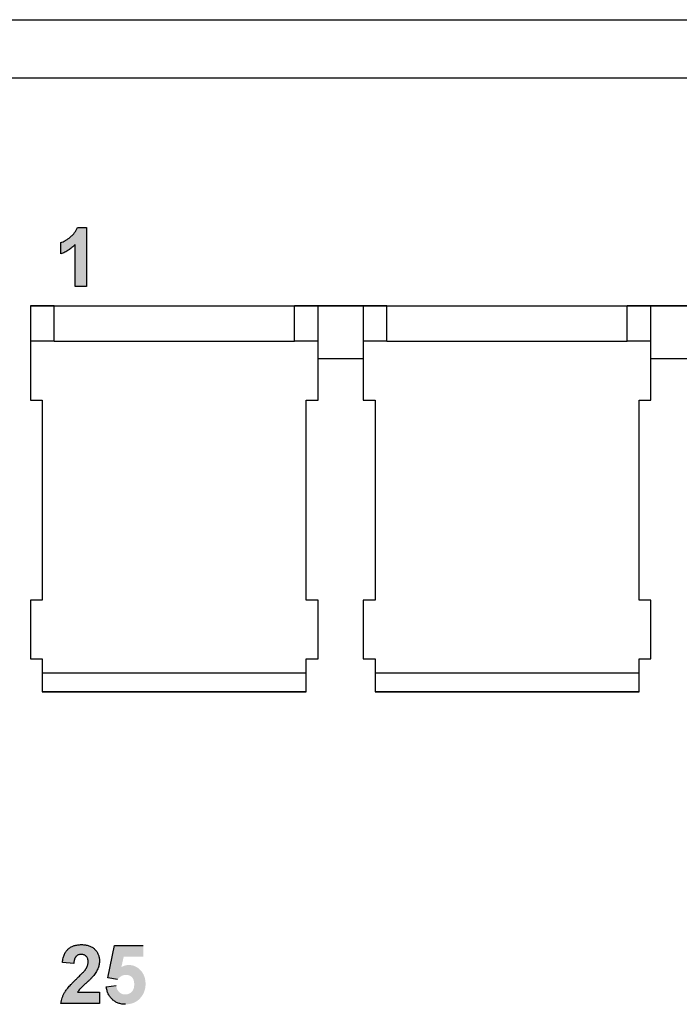
# Model space of a CAD drawing. Extents: x -2.4 to 32.1, y -11.6 to 14.8.
# Drawn here: x -1.1 to 0.3, y -1.7 to 0.4 of the extents above; entities that cross this region are included whole.
import ezdxf

# ---------------------------------------------------------------- set-up
doc = ezdxf.new("R2010")
doc.units = 0
doc.header["$LTSCALE"] = 0.5
doc.header["$MEASUREMENT"] = 0
doc.layers.add('OR-PSAHJU48', color=7, linetype='CONTINUOUS')
doc.layers.add('silk', color=51, linetype='CONTINUOUS')

# ---------------------------------------------------------------- blocks, each defined once
blk = doc.blocks.new('A$C5F594954')
at = {"layer": 'OR-PSAHJU48', "extrusion": (0, 1, 0)}
for p, q in [((0.844, 3.47), (18.156, 3.47)), ((18.156, 3.346), (0.844, 3.346)), ((0.9289, 2.8628), (5.7249, 2.8628)), ((0.9789, 2.8628), (0.9289, 2.8628)), ((0.9289, 2.8628), (0.9289, 2.7507)), ((0.9789, 2.7881), (0.9789, 2.8628)), ((1.5389, 2.8628), (1.4889, 2.8628)), ((1.4889, 2.7881), (1.4889, 2.8628)), ((1.6349, 2.8628), (1.5389, 2.8628)), ((1.5389, 2.7507), (1.5389, 2.8628)), ((1.6849, 2.8628), (1.6349, 2.8628)), ((1.6349, 2.8628), (1.6349, 2.7507)), ((1.6849, 2.8628), (2.1949, 2.8628)), ((1.6849, 2.7881), (1.6849, 2.8628)), ((2.2449, 2.8628), (2.1949, 2.8628)), ((2.1949, 2.7881), (2.1949, 2.8628)), ((2.3409, 2.8628), (2.2449, 2.8628)), ((2.2449, 2.7507), (2.2449, 2.8628)), ((0.9789, 2.7881), (0.9289, 2.7881)), ((0.9789, 2.7881), (1.4889, 2.7881)), ((1.5389, 2.7881), (1.4889, 2.7881)), ((1.6849, 2.7881), (1.6349, 2.7881)), ((1.6849, 2.7881), (2.1949, 2.7881)), ((2.2449, 2.7881), (2.1949, 2.7881)), ((0.9289, 2.7507), (0.9289, 2.6631)), ((1.5389, 2.6631), (1.5389, 2.7507)), ((1.6349, 2.7507), (1.5389, 2.7507)), ((1.6349, 2.7507), (1.6349, 2.6631)), ((2.2449, 2.6631), (2.2449, 2.7507)), ((2.3409, 2.7507), (2.2449, 2.7507)), ((0.9289, 2.6631), (0.9539, 2.6631)), ((0.9539, 2.6631), (0.9539, 2.2391)), ((1.5139, 2.2391), (1.5139, 2.6631)), ((1.5139, 2.6631), (1.5389, 2.6631)), ((1.6349, 2.6631), (1.6599, 2.6631)), ((1.6599, 2.6631), (1.6599, 2.2391)), ((2.2199, 2.2391), (2.2199, 2.6631)), ((2.2199, 2.6631), (2.2449, 2.6631)), ((0.9539, 2.2391), (0.9289, 2.2391)), ((0.9289, 2.2391), (0.9289, 2.1141)), ((1.5389, 2.2391), (1.5139, 2.2391)), ((1.5389, 2.1141), (1.5389, 2.2391)), ((1.6599, 2.2391), (1.6349, 2.2391)), ((1.6349, 2.2391), (1.6349, 2.1141)), ((2.2449, 2.2391), (2.2199, 2.2391)), ((2.2449, 2.1141), (2.2449, 2.2391)), ((0.9289, 2.1141), (0.9539, 2.1141)), ((0.9539, 2.1141), (0.9539, 2.0441)), ((1.5139, 2.0441), (1.5139, 2.1141)), ((1.5139, 2.1141), (1.5389, 2.1141)), ((1.6349, 2.1141), (1.6599, 2.1141)), ((1.6599, 2.1141), (1.6599, 2.0441)), ((2.2199, 2.0441), (2.2199, 2.1141)), ((2.2199, 2.1141), (2.2449, 2.1141)), ((0.9539, 2.0847), (1.5139, 2.0847)), ((1.6599, 2.0847), (2.2199, 2.0847)), ((1.5139, 2.0447), (0.9539, 2.0447)), ((0.9539, 2.0441), (1.5139, 2.0441)), ((2.2199, 2.0447), (1.6599, 2.0447)), ((1.6599, 2.0441), (2.2199, 2.0441))]:
    blk.add_line(p, q, dxfattribs=at)

msp = doc.modelspace()

# ---------------------------------------------------------------- hatches: boundary and pattern name
at = {"layer": 'silk'}
h = msp.add_hatch(color=256, dxfattribs=at)
edge = h.paths.add_edge_path()
edge.add_line((-0.9763, -0.0838), (-0.9956, -0.0838))
edge.add_spline(control_points=[(-0.9956, -0.0838), (-0.996, -0.0847), (-0.9967, -0.0866), (-0.9981, -0.0894), (-0.9996, -0.0921), (-1.0014, -0.0946), (-1.0034, -0.0972), (-1.0056, -0.0995), (-1.008, -0.1019), (-1.0114, -0.1047), (-1.0158, -0.108), (-1.0209, -0.1113), (-1.0259, -0.114), (-1.0292, -0.1152), (-1.0308, -0.1158)], knot_values=[0, 0, 0, 0, 0.062571, 0.125131, 0.187824, 0.251403, 0.316465, 0.382576, 0.450459, 0.520731, 0.657144, 0.781347, 0.895527, 1, 1, 1, 1], degree=3, periodic=0)
edge.add_line((-1.0308, -0.1158), (-1.0308, -0.1399))
edge.add_spline(control_points=[(-1.0308, -0.1399), (-1.0294, -0.1393), (-1.0265, -0.1382), (-1.0223, -0.1362), (-1.0183, -0.134), (-1.0144, -0.1316), (-1.0107, -0.129), (-1.0071, -0.1261), (-1.0036, -0.1231), (-1.0015, -0.1209), (-1.0004, -0.1198)], knot_values=[0, 0, 0, 0, 0.126127, 0.251858, 0.375807, 0.499533, 0.623588, 0.748584, 0.873433, 1, 1, 1, 1], degree=3, periodic=0)
edge.add_line((-1.0004, -0.1198), (-1.0004, -0.2088))
edge.add_line((-1.0004, -0.2088), (-0.9763, -0.2088))
edge.add_line((-0.9763, -0.2088), (-0.9763, -0.0838))
h = msp.add_hatch(color=256, dxfattribs=at)
edge = h.paths.add_edge_path()
edge.add_spline(control_points=[(-0.9776, -1.6564), (-0.9779, -1.6569), (-0.9787, -1.6581), (-0.9802, -1.6598), (-0.982, -1.6619), (-0.9842, -1.6643), (-0.9868, -1.6669), (-0.9898, -1.6699), (-0.9931, -1.6732), (-0.9955, -1.6754), (-0.9967, -1.6766)], knot_values=[0, 0, 0, 0, 0.065659, 0.148112, 0.247522, 0.363376, 0.49693, 0.647649, 0.814913, 1, 1, 1, 1], degree=3, periodic=0)
edge.add_spline(control_points=[(-0.9967, -1.6766), (-0.9982, -1.6781), (-1.0012, -1.681), (-1.0055, -1.6852), (-1.0093, -1.6893), (-1.0127, -1.6931), (-1.0158, -1.6967), (-1.0185, -1.7), (-1.0207, -1.7031), (-1.0232, -1.707), (-1.0257, -1.7117), (-1.028, -1.7176), (-1.0297, -1.7236), (-1.0302, -1.7277), (-1.0305, -1.7298)], knot_values=[0, 0, 0, 0, 0.099985, 0.193364, 0.279631, 0.359399, 0.432114, 0.498476, 0.558076, 0.611518, 0.710543, 0.807338, 0.903642, 1, 1, 1, 1], degree=3, periodic=0)
edge.add_line((-1.0305, -1.7298), (-0.9488, -1.7298))
edge.add_line((-0.9488, -1.7298), (-0.9488, -1.7057))
edge.add_line((-0.9488, -1.7057), (-0.9952, -1.7057))
edge.add_spline(control_points=[(-0.9952, -1.7057), (-0.9945, -1.7046), (-0.9931, -1.7024), (-0.9912, -1.6999), (-0.9896, -1.6982), (-0.9885, -1.697), (-0.9871, -1.6957), (-0.9854, -1.6941), (-0.9835, -1.6923), (-0.9814, -1.6903), (-0.9789, -1.6881), (-0.9763, -1.6857), (-0.9737, -1.6833), (-0.9712, -1.681), (-0.9689, -1.6788), (-0.9669, -1.6768), (-0.9651, -1.6749), (-0.9635, -1.6732), (-0.9621, -1.6716), (-0.9613, -1.6706), (-0.9609, -1.6701)], knot_values=[0, 0, 0, 0, 0.077013, 0.162161, 0.187902, 0.220388, 0.259299, 0.30536, 0.357844, 0.41751, 0.483966, 0.556875, 0.630836, 0.699433, 0.762624, 0.820811, 0.873295, 0.920805, 0.963024, 1, 1, 1, 1], degree=3, periodic=0)
edge.add_spline(control_points=[(-0.9609, -1.6701), (-0.9599, -1.6688), (-0.9579, -1.6662), (-0.9554, -1.6622), (-0.9533, -1.6584), (-0.9516, -1.6545), (-0.9503, -1.6507), (-0.9494, -1.6468), (-0.9489, -1.6428), (-0.9488, -1.6401), (-0.9488, -1.6388)], knot_values=[0, 0, 0, 0, 0.145811, 0.282399, 0.410537, 0.530914, 0.647336, 0.763573, 0.880824, 1, 1, 1, 1], degree=3, periodic=0)
edge.add_spline(control_points=[(-0.9488, -1.6388), (-0.9488, -1.6376), (-0.9488, -1.6352), (-0.9494, -1.6318), (-0.9502, -1.6285), (-0.9513, -1.6254), (-0.9527, -1.6225), (-0.9545, -1.6196), (-0.9566, -1.6169), (-0.959, -1.6144), (-0.9616, -1.6122), (-0.9646, -1.6102), (-0.9678, -1.6085), (-0.9712, -1.6071), (-0.9748, -1.6061), (-0.9787, -1.6053), (-0.9828, -1.6048), (-0.9857, -1.6048), (-0.9871, -1.6048)], knot_values=[0, 0, 0, 0, 0.061768, 0.121509, 0.179693, 0.236875, 0.294018, 0.351418, 0.41027, 0.470515, 0.53156, 0.592554, 0.654574, 0.718329, 0.783936, 0.852633, 0.924335, 1, 1, 1, 1], degree=3, periodic=0)
edge.add_spline(control_points=[(-0.9871, -1.6048), (-0.9885, -1.6048), (-0.9911, -1.6048), (-0.9949, -1.6053), (-0.9986, -1.6059), (-1.0021, -1.6069), (-1.0054, -1.6081), (-1.0086, -1.6096), (-1.0116, -1.6114), (-1.0144, -1.6135), (-1.017, -1.6159), (-1.0193, -1.6186), (-1.0214, -1.6217), (-1.0231, -1.6252), (-1.0246, -1.629), (-1.0258, -1.6332), (-1.0267, -1.6377), (-1.0271, -1.6408), (-1.0273, -1.6425)], knot_values=[0, 0, 0, 0, 0.064959, 0.127024, 0.187274, 0.246248, 0.303385, 0.360016, 0.416247, 0.472575, 0.529435, 0.587316, 0.647303, 0.710095, 0.775881, 0.846002, 0.920572, 1, 1, 1, 1], degree=3, periodic=0)
edge.add_line((-1.0273, -1.6425), (-1.0033, -1.6448))
edge.add_spline(control_points=[(-1.0033, -1.6448), (-1.0032, -1.644), (-1.0031, -1.6424), (-1.0028, -1.6401), (-1.0023, -1.6379), (-1.0018, -1.636), (-1.0012, -1.6342), (-1.0004, -1.6326), (-0.9996, -1.6312), (-0.9983, -1.6296), (-0.9964, -1.628), (-0.9938, -1.6266), (-0.9908, -1.6257), (-0.9887, -1.6256), (-0.9876, -1.6256)], knot_values=[0, 0, 0, 0, 0.089873, 0.173112, 0.250768, 0.32227, 0.389166, 0.451678, 0.51037, 0.565215, 0.669971, 0.774215, 0.883121, 1, 1, 1, 1], degree=3, periodic=0)
edge.add_spline(control_points=[(-0.9876, -1.6256), (-0.9865, -1.6256), (-0.9844, -1.6257), (-0.9814, -1.6265), (-0.9789, -1.6279), (-0.9767, -1.6298), (-0.9749, -1.6322), (-0.9737, -1.635), (-0.9729, -1.6384), (-0.9728, -1.6407), (-0.9728, -1.642)], knot_values=[0, 0, 0, 0, 0.131231, 0.251092, 0.364954, 0.47821, 0.594612, 0.717964, 0.850926, 1, 1, 1, 1], degree=3, periodic=0)
edge.add_spline(control_points=[(-0.9728, -1.642), (-0.9729, -1.6432), (-0.973, -1.6456), (-0.9739, -1.6493), (-0.9754, -1.6529), (-0.9768, -1.6552), (-0.9776, -1.6564)], knot_values=[0, 0, 0, 0, 0.233096, 0.473809, 0.727204, 1, 1, 1, 1], degree=3, periodic=0)
edge = h.paths.add_edge_path()
edge.add_line((-0.8974, -1.6304), (-0.8558, -1.6304))
edge.add_line((-0.8558, -1.6304), (-0.8558, -1.6064))
edge.add_line((-0.8558, -1.6064), (-0.9167, -1.6064))
edge.add_line((-0.9167, -1.6064), (-0.9311, -1.6755))
edge.add_line((-0.9311, -1.6755), (-0.9102, -1.6785))
edge.add_spline(control_points=[(-0.9102, -1.6785), (-0.9095, -1.6777), (-0.9083, -1.6762), (-0.9062, -1.6743), (-0.9041, -1.6726), (-0.902, -1.6712), (-0.8997, -1.6702), (-0.8974, -1.6694), (-0.8951, -1.6689), (-0.8935, -1.6689), (-0.8927, -1.6689)], knot_values=[0, 0, 0, 0, 0.144995, 0.281146, 0.409539, 0.532491, 0.651646, 0.767659, 0.883539, 1, 1, 1, 1], degree=3, periodic=0)
edge.add_spline(control_points=[(-0.8927, -1.6689), (-0.892, -1.6689), (-0.8908, -1.6689), (-0.8889, -1.6692), (-0.8872, -1.6695), (-0.8855, -1.6701), (-0.884, -1.6708), (-0.8825, -1.6717), (-0.8812, -1.6727), (-0.8799, -1.6739), (-0.8787, -1.6752), (-0.8778, -1.6768), (-0.8769, -1.6784), (-0.8763, -1.6802), (-0.8757, -1.6822), (-0.8753, -1.6844), (-0.8751, -1.6867), (-0.8751, -1.6882), (-0.875, -1.6891)], knot_values=[0, 0, 0, 0, 0.062638, 0.123319, 0.181471, 0.238766, 0.29439, 0.349758, 0.405596, 0.462712, 0.521132, 0.580066, 0.641209, 0.705308, 0.772051, 0.843946, 0.919254, 1, 1, 1, 1], degree=3, periodic=0)
edge.add_spline(control_points=[(-0.875, -1.6891), (-0.8751, -1.6899), (-0.8751, -1.6916), (-0.8754, -1.6941), (-0.8758, -1.6963), (-0.8764, -1.6985), (-0.8772, -1.7004), (-0.8782, -1.7022), (-0.8793, -1.7038), (-0.8806, -1.7052), (-0.8821, -1.7064), (-0.8836, -1.7076), (-0.8852, -1.7084), (-0.8869, -1.7092), (-0.8887, -1.7098), (-0.8905, -1.7102), (-0.8925, -1.7105), (-0.8938, -1.7105), (-0.8944, -1.7105)], knot_values=[0, 0, 0, 0, 0.07975, 0.154471, 0.225552, 0.292493, 0.356387, 0.417788, 0.477113, 0.536753, 0.595431, 0.652444, 0.708711, 0.765279, 0.821738, 0.879919, 0.938656, 1, 1, 1, 1], degree=3, periodic=0)
edge.add_spline(control_points=[(-0.8944, -1.7105), (-0.8956, -1.7105), (-0.8979, -1.7103), (-0.9012, -1.7093), (-0.9043, -1.7077), (-0.9071, -1.7054), (-0.9095, -1.7026), (-0.9115, -1.6992), (-0.9128, -1.6954), (-0.9133, -1.6927), (-0.9135, -1.6913)], knot_values=[0, 0, 0, 0, 0.11603, 0.230466, 0.345879, 0.468209, 0.594324, 0.722019, 0.855644, 1, 1, 1, 1], degree=3, periodic=0)
edge.add_line((-0.9135, -1.6913), (-0.9343, -1.694))
edge.add_spline(control_points=[(-0.9343, -1.694), (-0.9342, -1.6954), (-0.9338, -1.6981), (-0.9328, -1.7021), (-0.9316, -1.7058), (-0.9301, -1.7094), (-0.9284, -1.7127), (-0.9263, -1.7158), (-0.924, -1.7186), (-0.9215, -1.7213), (-0.9187, -1.7236), (-0.9156, -1.7257), (-0.9124, -1.7275), (-0.909, -1.7289), (-0.9054, -1.73), (-0.9016, -1.7308), (-0.8976, -1.7313), (-0.8948, -1.7313), (-0.8934, -1.7314)], knot_values=[0, 0, 0, 0, 0.068655, 0.135054, 0.199017, 0.261094, 0.322143, 0.38232, 0.441921, 0.50202, 0.562029, 0.621416, 0.681027, 0.74128, 0.802413, 0.865882, 0.931311, 1, 1, 1, 1], degree=3, periodic=0)
edge.add_spline(control_points=[(-0.8934, -1.7314), (-0.8917, -1.7313), (-0.8883, -1.7312), (-0.8833, -1.7305), (-0.8787, -1.7292), (-0.8743, -1.7275), (-0.8702, -1.7251), (-0.8664, -1.7224), (-0.8629, -1.7191), (-0.8609, -1.7166), (-0.8599, -1.7153)], knot_values=[0, 0, 0, 0, 0.13483, 0.263852, 0.387932, 0.509367, 0.629109, 0.749546, 0.872744, 1, 1, 1, 1], degree=3, periodic=0)
edge.add_spline(control_points=[(-0.8599, -1.7153), (-0.8592, -1.7143), (-0.8577, -1.7123), (-0.856, -1.7092), (-0.8544, -1.706), (-0.8532, -1.7027), (-0.8522, -1.6993), (-0.8515, -1.6958), (-0.8511, -1.6922), (-0.851, -1.6898), (-0.851, -1.6885)], knot_values=[0, 0, 0, 0, 0.126652, 0.251821, 0.374811, 0.498029, 0.620456, 0.745088, 0.870698, 1, 1, 1, 1], degree=3, periodic=0)
edge.add_spline(control_points=[(-0.851, -1.6885), (-0.851, -1.6871), (-0.8511, -1.6842), (-0.8516, -1.68), (-0.8524, -1.676), (-0.8535, -1.6722), (-0.855, -1.6687), (-0.8568, -1.6653), (-0.859, -1.6622), (-0.8614, -1.6593), (-0.8641, -1.6566), (-0.8669, -1.6543), (-0.8699, -1.6524), (-0.873, -1.6508), (-0.8763, -1.6495), (-0.8797, -1.6487), (-0.8833, -1.6481), (-0.8857, -1.6481), (-0.8869, -1.648)], knot_values=[0, 0, 0, 0, 0.07248, 0.142036, 0.209239, 0.274048, 0.337683, 0.400271, 0.462596, 0.525756, 0.587796, 0.648098, 0.706408, 0.764337, 0.821978, 0.879693, 0.939097, 1, 1, 1, 1], degree=3, periodic=0)
edge.add_spline(control_points=[(-0.8869, -1.648), (-0.8882, -1.6481), (-0.8909, -1.6482), (-0.8948, -1.6491), (-0.8987, -1.6506), (-0.9011, -1.652), (-0.9023, -1.6527)], knot_values=[0, 0, 0, 0, 0.240083, 0.483912, 0.734987, 1, 1, 1, 1], degree=3, periodic=0)
edge.add_line((-0.9023, -1.6527), (-0.8974, -1.6304))

# ---------------------------------------------------------------- linework, layer by layer
at = {"layer": 'silk', "extrusion": (0, 1, 0)}
for p, q in [((-0.9956, -0.0838), (-0.9763, -0.0838)), ((-0.9763, -0.0838), (-0.9763, -0.2088)), ((-1.0308, -0.1399), (-1.0308, -0.1158)), ((-1.0004, -0.2088), (-1.0004, -0.1198)), ((-0.9763, -0.2088), (-1.0004, -0.2088)), ((-0.9311, -1.6755), (-0.9167, -1.6064)), ((-0.9167, -1.6064), (-0.8558, -1.6064)), ((-1.0033, -1.6448), (-1.0273, -1.6425)), ((-0.9343, -1.694), (-0.9135, -1.6913)), ((-0.9102, -1.6785), (-0.9311, -1.6755)), ((-0.9952, -1.7057), (-0.9488, -1.7057)), ((-0.9488, -1.7057), (-0.9488, -1.7298)), ((-0.9488, -1.7298), (-1.0305, -1.7298))]:
    msp.add_line(p, q, dxfattribs=at)
at = {"layer": 'silk'}
for points, knots in [([(-1.0308, -0.1158), (-1.0292, -0.1152), (-1.0259, -0.114), (-1.0209, -0.1113), (-1.0158, -0.108), (-1.0114, -0.1047), (-1.008, -0.1019), (-1.0056, -0.0995), (-1.0034, -0.0972), (-1.0014, -0.0946), (-0.9996, -0.0921), (-0.9981, -0.0894), (-0.9967, -0.0866), (-0.996, -0.0847), (-0.9956, -0.0838)], [0, 0, 0, 0, 0.104473, 0.218653, 0.342856, 0.479269, 0.549541, 0.617424, 0.683535, 0.748597, 0.812176, 0.874869, 0.937429, 1, 1, 1, 1]), ([(-1.0004, -0.1198), (-1.0015, -0.1209), (-1.0036, -0.1231), (-1.0071, -0.1261), (-1.0107, -0.129), (-1.0144, -0.1316), (-1.0183, -0.134), (-1.0223, -0.1362), (-1.0265, -0.1382), (-1.0294, -0.1393), (-1.0308, -0.1399)], [0, 0, 0, 0, 0.1265666, 0.2514163, 0.3764123, 0.5004674, 0.6241934, 0.748142, 0.8738733, 1, 1, 1, 1]), ([(-1.0273, -1.6425), (-1.0271, -1.6408), (-1.0267, -1.6377), (-1.0258, -1.6332), (-1.0246, -1.629), (-1.0231, -1.6252), (-1.0214, -1.6217), (-1.0193, -1.6186), (-1.017, -1.6159), (-1.0144, -1.6135), (-1.0116, -1.6114), (-1.0086, -1.6096), (-1.0054, -1.6081), (-1.0021, -1.6069), (-0.9986, -1.6059), (-0.9949, -1.6053), (-0.9911, -1.6048), (-0.9885, -1.6048), (-0.9871, -1.6048)], [0, 0, 0, 0, 0.079428, 0.153998, 0.224119, 0.289905, 0.352697, 0.412684, 0.470565, 0.527425, 0.583753, 0.639984, 0.696615, 0.753752, 0.812726, 0.872976, 0.935041, 1, 1, 1, 1]), ([(-0.9871, -1.6048), (-0.9857, -1.6048), (-0.9828, -1.6048), (-0.9787, -1.6053), (-0.9748, -1.6061), (-0.9712, -1.6071), (-0.9678, -1.6085), (-0.9646, -1.6102), (-0.9616, -1.6122), (-0.959, -1.6144), (-0.9566, -1.6169), (-0.9545, -1.6196), (-0.9527, -1.6225), (-0.9513, -1.6254), (-0.9502, -1.6285), (-0.9494, -1.6318), (-0.9488, -1.6352), (-0.9488, -1.6376), (-0.9488, -1.6388)], [0, 0, 0, 0, 0.075665, 0.147367, 0.216064, 0.281671, 0.345426, 0.407446, 0.46844, 0.529485, 0.58973, 0.648582, 0.705982, 0.763125, 0.820307, 0.878491, 0.938232, 1, 1, 1, 1]), ([(-0.9876, -1.6256), (-0.9887, -1.6256), (-0.9908, -1.6257), (-0.9938, -1.6266), (-0.9964, -1.628), (-0.9983, -1.6296), (-0.9996, -1.6312), (-1.0004, -1.6326), (-1.0012, -1.6342), (-1.0018, -1.636), (-1.0023, -1.6379), (-1.0028, -1.6401), (-1.0031, -1.6424), (-1.0032, -1.644), (-1.0033, -1.6448)], [0, 0, 0, 0, 0.116879, 0.225785, 0.330029, 0.434785, 0.48963, 0.548322, 0.610834, 0.67773, 0.749232, 0.826888, 0.910127, 1, 1, 1, 1]), ([(-0.9728, -1.642), (-0.9728, -1.6407), (-0.9729, -1.6384), (-0.9737, -1.635), (-0.9749, -1.6322), (-0.9767, -1.6298), (-0.9789, -1.6279), (-0.9814, -1.6265), (-0.9844, -1.6257), (-0.9865, -1.6256), (-0.9876, -1.6256)], [0, 0, 0, 0, 0.149074, 0.282036, 0.405388, 0.52179, 0.635046, 0.748908, 0.868769, 1, 1, 1, 1]), ([(-0.9776, -1.6564), (-0.9768, -1.6552), (-0.9754, -1.6529), (-0.9739, -1.6493), (-0.973, -1.6456), (-0.9729, -1.6432), (-0.9728, -1.642)], [0, 0, 0, 0, 0.272796, 0.526191, 0.766904, 1, 1, 1, 1]), ([(-0.9488, -1.6388), (-0.9488, -1.6401), (-0.9489, -1.6428), (-0.9494, -1.6468), (-0.9503, -1.6507), (-0.9516, -1.6545), (-0.9533, -1.6584), (-0.9554, -1.6622), (-0.9579, -1.6662), (-0.9599, -1.6688), (-0.9609, -1.6701)], [0, 0, 0, 0, 0.119176, 0.236427, 0.352664, 0.469086, 0.589463, 0.717601, 0.854189, 1, 1, 1, 1]), ([(-0.9967, -1.6766), (-0.9955, -1.6754), (-0.9931, -1.6732), (-0.9898, -1.6699), (-0.9868, -1.6669), (-0.9842, -1.6643), (-0.982, -1.6619), (-0.9802, -1.6598), (-0.9787, -1.6581), (-0.9779, -1.6569), (-0.9776, -1.6564)], [0, 0, 0, 0, 0.185087, 0.352351, 0.50307, 0.636624, 0.752478, 0.851888, 0.934341, 1, 1, 1, 1]), ([(-0.9609, -1.6701), (-0.9613, -1.6706), (-0.9621, -1.6716), (-0.9635, -1.6732), (-0.9651, -1.6749), (-0.9669, -1.6768), (-0.9689, -1.6788), (-0.9712, -1.681), (-0.9737, -1.6833), (-0.9763, -1.6857), (-0.9789, -1.6881), (-0.9814, -1.6903), (-0.9835, -1.6923), (-0.9854, -1.6941), (-0.9871, -1.6957), (-0.9885, -1.697), (-0.9896, -1.6982), (-0.9912, -1.6999), (-0.9931, -1.7024), (-0.9945, -1.7046), (-0.9952, -1.7057)], [0, 0, 0, 0, 0.036976, 0.079195, 0.126705, 0.179189, 0.237376, 0.300567, 0.369164, 0.443125, 0.516034, 0.58249, 0.642156, 0.69464, 0.740701, 0.779612, 0.812098, 0.837839, 0.922987, 1, 1, 1, 1]), ([(-1.0305, -1.7298), (-1.0302, -1.7277), (-1.0297, -1.7236), (-1.028, -1.7176), (-1.0257, -1.7117), (-1.0232, -1.707), (-1.0207, -1.7031), (-1.0185, -1.7), (-1.0158, -1.6967), (-1.0127, -1.6931), (-1.0093, -1.6893), (-1.0055, -1.6852), (-1.0012, -1.681), (-0.9982, -1.6781), (-0.9967, -1.6766)], [0, 0, 0, 0, 0.096358, 0.1926621, 0.2894567, 0.3884817, 0.4419241, 0.5015242, 0.5678862, 0.6406005, 0.720369, 0.8066357, 0.9000153, 1, 1, 1, 1]), ([(-0.8934, -1.7314), (-0.8948, -1.7313), (-0.8976, -1.7313), (-0.9016, -1.7308), (-0.9054, -1.73), (-0.909, -1.7289), (-0.9124, -1.7275), (-0.9156, -1.7257), (-0.9187, -1.7236), (-0.9215, -1.7213), (-0.924, -1.7186), (-0.9263, -1.7158), (-0.9284, -1.7127), (-0.9301, -1.7094), (-0.9316, -1.7058), (-0.9328, -1.7021), (-0.9338, -1.6981), (-0.9342, -1.6954), (-0.9343, -1.694)], [0, 0, 0, 0, 0.068689, 0.134118, 0.197587, 0.25872, 0.318973, 0.378584, 0.437971, 0.49798, 0.558079, 0.61768, 0.677857, 0.738906, 0.800983, 0.864946, 0.931345, 1, 1, 1, 1])]:
    msp.add_open_spline(points, degree=3, knots=knots, dxfattribs=at)

# ---------------------------------------------------------------- block references
at = {"layer": 'OR-PSAHJU48'}
msp.add_blockref('A$C5F594954', (-2.024, -3.113), dxfattribs=at)

doc.saveas('drawing.dxf')
